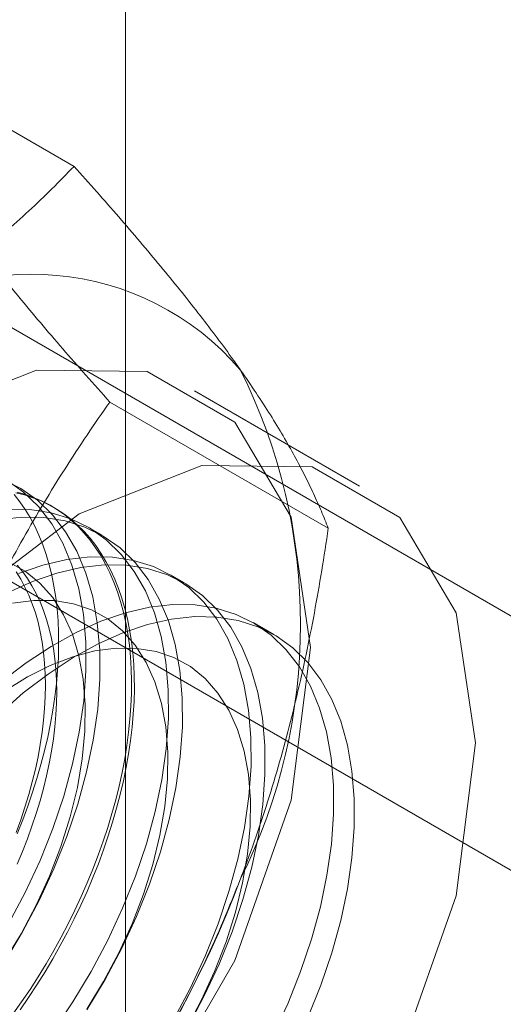
# Model space of a CAD drawing. Units: millimetres. Extents: x 61 to 4261, y 68 to 3038.
# Drawn here: x 3734 to 3737, y 1712 to 1718 of the extents above; entities that cross this region are included whole.
import ezdxf

# ---------------------------------------------------------------- set-up
doc = ezdxf.new("R2010")
doc.units = ezdxf.units.MM
doc.header["$LTSCALE"] = 2

msp = doc.modelspace()

# ---------------------------------------------------------------- linework, layer by layer
at = {"color": 7, "linetype": 'Continuous', "lineweight": 18}
for p, q in [((3734.263, 1623.3253), (3734.263, 2358.212)), ((3733.9528, 1717.193), (3732.6366, 1717.9528)), ((3738.8935, 1713.1527), (3732.2288, 1717.0001)), ((3730.903, 1716.2347), (3737.5677, 1712.3873)), ((3735.6719, 1715.268), (3734.6775, 1715.842)), ((3735.4837, 1715.0148), (3734.1675, 1715.7746)), ((3733.8305, 1715.1403), (3733.8137, 1715.15)), ((3734.1211, 1714.9725), (3734.037, 1715.021)), ((3734.6183, 1714.6855), (3734.5342, 1714.734)), ((3735.1563, 1714.3749), (3735.0314, 1714.447))]:
    msp.add_line(p, q, dxfattribs=at)
at = {"color": 7, "linetype": 'Continuous', "lineweight": 18, "flags": 128}
for points in [[(3730.6037, 1711.5414), (3730.7205, 1710.7573), (3731.0595, 1710.1847), (3731.5874, 1709.8798), (3732.2527, 1709.8724), (3732.9902, 1710.1633), (3733.7276, 1710.7239), (3734.3929, 1711.4994), (3734.9209, 1712.4139), (3735.2598, 1713.3778), (3735.3767, 1714.2968), (3735.2598, 1715.081), (3734.9209, 1715.6535), (3734.3929, 1715.9584), (3733.7276, 1715.9658), (3732.9902, 1715.6749), (3732.2527, 1715.1143), (3731.5874, 1714.3388), (3731.0595, 1713.4244), (3730.7205, 1712.4605), (3730.6037, 1711.5414)], [(3731.598, 1710.9674), (3731.7149, 1710.1832), (3732.0538, 1709.6107), (3732.5818, 1709.3058), (3733.2471, 1709.2984), (3733.9845, 1709.5893), (3734.722, 1710.1499), (3735.3873, 1710.9254), (3735.9152, 1711.8398), (3736.2542, 1712.8038), (3736.371, 1713.7228), (3736.2542, 1714.5069), (3735.9152, 1715.0795), (3735.3873, 1715.3844), (3734.722, 1715.3918), (3733.9845, 1715.1009), (3733.2471, 1714.5403), (3732.5818, 1713.7648), (3732.0538, 1712.8503), (3731.7149, 1711.8864), (3731.598, 1710.9674)], [(3733.5331, 1712.403), (3733.6428, 1712.5859), (3733.7427, 1712.7741), (3733.8319, 1712.9661), (3733.9097, 1713.1603), (3733.9754, 1713.355), (3734.0284, 1713.5487), (3734.0684, 1713.7398), (3734.0951, 1713.9266), (3734.1081, 1714.1077), (3734.1073, 1714.2815), (3734.0929, 1714.4466), (3734.0649, 1714.6016), (3734.0235, 1714.7452), (3733.969, 1714.8762), (3733.9021, 1714.9937), (3733.8231, 1715.0965), (3733.7327, 1715.1838), (3733.6317, 1715.255), (3733.521, 1715.3093)], [(3733.5588, 1712.6344), (3733.6586, 1712.8226), (3733.7478, 1713.0146), (3733.8256, 1713.2088), (3733.8913, 1713.4035), (3733.9444, 1713.5973), (3733.9844, 1713.7883), (3734.011, 1713.9752), (3734.024, 1714.1562), (3734.0233, 1714.33), (3734.0088, 1714.4951), (3733.9808, 1714.6501), (3733.9394, 1714.7937), (3733.885, 1714.9248), (3733.818, 1715.0422), (3733.739, 1715.145), (3733.6486, 1715.2323), (3733.5477, 1715.3035)], [(3733.6108, 1715.2322), (3733.6625, 1715.2172), (3733.7126, 1715.199), (3733.7612, 1715.1777), (3733.808, 1715.1532), (3733.8531, 1715.1256), (3733.8963, 1715.095), (3733.9376, 1715.0614), (3733.9769, 1715.0248), (3734.0142, 1714.9853), (3734.0494, 1714.943), (3734.0825, 1714.8979), (3734.1133, 1714.8501), (3734.142, 1714.7997), (3734.1683, 1714.7467), (3734.1923, 1714.6912), (3734.214, 1714.6333), (3734.2333, 1714.5732), (3734.2501, 1714.5108), (3734.2645, 1714.4463), (3734.2764, 1714.3798), (3734.2858, 1714.3113), (3734.2928, 1714.2411), (3734.2972, 1714.1691), (3734.2991, 1714.0955), (3734.2984, 1714.0205), (3734.2953, 1713.9441), (3734.2896, 1713.8664), (3734.2814, 1713.7876), (3734.2708, 1713.7078), (3734.2576, 1713.6271), (3734.242, 1713.5456), (3734.2239, 1713.4635), (3734.2035, 1713.3808), (3734.1806, 1713.2977), (3734.1554, 1713.2144), (3734.1279, 1713.1309), (3734.0982, 1713.0475), (3734.0662, 1712.9641), (3734.0321, 1712.8809), (3733.9958, 1712.7982), (3733.9575, 1712.7159), (3733.9172, 1712.6342), (3733.8749, 1712.5533), (3733.8308, 1712.4732), (3733.7848, 1712.3942), (3733.7371, 1712.3162), (3733.6878, 1712.2394), (3733.6368, 1712.164), (3733.5843, 1712.0901)], [(3733.6104, 1713.1759), (3733.6434, 1713.2592), (3733.6743, 1713.3427), (3733.7029, 1713.4261), (3733.7293, 1713.5096), (3733.7533, 1713.5928), (3733.7749, 1713.6756), (3733.7942, 1713.7581), (3733.8111, 1713.8399), (3733.8254, 1713.921), (3733.8374, 1714.0013), (3733.8468, 1714.0806), (3733.8537, 1714.1589), (3733.8581, 1714.2359), (3733.86, 1714.3117), (3733.8594, 1714.386), (3733.8562, 1714.4587), (3733.8506, 1714.5299), (3733.8424, 1714.5992), (3733.8317, 1714.6667), (3733.8186, 1714.7322), (3733.8029, 1714.7957), (3733.7849, 1714.857), (3733.7644, 1714.916), (3733.7416, 1714.9727), (3733.7164, 1715.0269), (3733.6889, 1715.0787), (3733.6591, 1715.1278), (3733.6272, 1715.1743), (3733.593, 1715.218)], [(3733.6012, 1715.2287), (3733.6536, 1715.2154), (3733.7046, 1715.1988), (3733.754, 1715.179), (3733.8017, 1715.1561), (3733.8476, 1715.1301), (3733.8918, 1715.101), (3733.934, 1715.0689), (3733.9743, 1715.0338), (3734.0127, 1714.9957), (3734.0489, 1714.9548), (3734.0831, 1714.9111), (3734.115, 1714.8646), (3734.1448, 1714.8155), (3734.1723, 1714.7638), (3734.1975, 1714.7095), (3734.2203, 1714.6528), (3734.2408, 1714.5938), (3734.2588, 1714.5325), (3734.2744, 1714.4691), (3734.2876, 1714.4035), (3734.2983, 1714.336), (3734.3065, 1714.2667), (3734.3121, 1714.1956), (3734.3153, 1714.1228), (3734.3159, 1714.0485), (3734.314, 1713.9727), (3734.3096, 1713.8957), (3734.3027, 1713.8174), (3734.2932, 1713.7381), (3734.2813, 1713.6578), (3734.2669, 1713.5767), (3734.2501, 1713.4949), (3734.2308, 1713.4125), (3734.2092, 1713.3296), (3734.1852, 1713.2464), (3734.1588, 1713.163), (3734.1302, 1713.0795), (3734.0993, 1712.996), (3734.0663, 1712.9128), (3734.031, 1712.8298), (3733.9938, 1712.7472), (3733.9544, 1712.6653), (3733.9131, 1712.5839), (3733.8699, 1712.5034), (3733.8249, 1712.4238), (3733.778, 1712.3453), (3733.7295, 1712.2679), (3733.6793, 1712.1918), (3733.6276, 1712.1171)], [(3733.8275, 1711.9885), (3733.9462, 1712.1645), (3734.0559, 1712.3474), (3734.1558, 1712.5356), (3734.245, 1712.7276), (3734.3228, 1712.9218), (3734.3885, 1713.1165), (3734.4416, 1713.3102), (3734.4816, 1713.5013), (3734.5082, 1713.6881), (3734.5212, 1713.8692), (3734.5205, 1714.043), (3734.506, 1714.2081), (3734.478, 1714.3631), (3734.4366, 1714.5067), (3734.3822, 1714.6378), (3734.3152, 1714.7552), (3734.2362, 1714.858), (3734.1458, 1714.9453), (3734.0448, 1715.0165), (3733.9341, 1715.0708), (3733.8145, 1715.108), (3733.687, 1715.1276), (3733.5527, 1715.1294)], [(3734.0302, 1712.116), (3734.14, 1712.2989), (3734.2399, 1712.4871), (3734.3291, 1712.6791), (3734.4069, 1712.8733), (3734.4726, 1713.068), (3734.5256, 1713.2617), (3734.5656, 1713.4528), (3734.5922, 1713.6396), (3734.6052, 1713.8207), (3734.6045, 1713.9945), (3734.5901, 1714.1595), (3734.562, 1714.3145), (3734.5206, 1714.4582), (3734.4662, 1714.5892), (3734.3992, 1714.7066), (3734.3202, 1714.8095), (3734.2299, 1714.8968), (3734.1289, 1714.9679), (3734.0182, 1715.0223), (3733.8986, 1715.0594), (3733.7711, 1715.079), (3733.6368, 1715.0809), (3733.4968, 1715.0651)], [(3733.532, 1712.4072), (3733.6333, 1712.5739), (3733.7246, 1712.7461), (3733.8049, 1712.922), (3733.8735, 1713.0999), (3733.9297, 1713.2779), (3733.9728, 1713.4541), (3734.0024, 1713.6269), (3734.0182, 1713.7943), (3734.0201, 1713.9547), (3734.008, 1714.1065), (3733.982, 1714.248), (3733.9425, 1714.3779), (3733.8898, 1714.4947), (3733.8245, 1714.5974), (3733.7472, 1714.6848), (3733.6587, 1714.756), (3733.56, 1714.8104)], [(3734.5531, 1712.0604), (3734.653, 1712.2486), (3734.7422, 1712.4406), (3734.82, 1712.6348), (3734.8857, 1712.8295), (3734.9387, 1713.0232), (3734.9787, 1713.2143), (3735.0054, 1713.4011), (3735.0184, 1713.5822), (3735.0176, 1713.756), (3735.0032, 1713.9211), (3734.9752, 1714.076), (3734.9338, 1714.2197), (3734.8793, 1714.3507), (3734.8124, 1714.4682), (3734.7334, 1714.571), (3734.643, 1714.6583), (3734.542, 1714.7294), (3734.4313, 1714.7838), (3734.3117, 1714.8209), (3734.1842, 1714.8405), (3734.0499, 1714.8424), (3733.91, 1714.8266), (3733.7654, 1714.7932), (3733.6176, 1714.7425)], [(3734.6372, 1712.0119), (3734.7371, 1712.2001), (3734.8263, 1712.3921), (3734.9041, 1712.5862), (3734.9697, 1712.781), (3735.0228, 1712.9747), (3735.0628, 1713.1658), (3735.0894, 1713.3526), (3735.1024, 1713.5337), (3735.1017, 1713.7075), (3735.0873, 1713.8725), (3735.0592, 1714.0275), (3735.0178, 1714.1711), (3734.9634, 1714.3022), (3734.8964, 1714.4196), (3734.8174, 1714.5224), (3734.7271, 1714.6098), (3734.6261, 1714.6809), (3734.5153, 1714.7353), (3734.3957, 1714.7724), (3734.2683, 1714.792), (3734.134, 1714.7939), (3733.994, 1714.7781), (3733.8495, 1714.7446), (3733.7017, 1714.6939), (3733.5517, 1714.6263)], [(3733.6038, 1713.1841), (3733.6316, 1713.2603), (3733.657, 1713.3366), (3733.6802, 1713.4128), (3733.7011, 1713.4887), (3733.7196, 1713.5642), (3733.7357, 1713.6391), (3733.7494, 1713.7134), (3733.7606, 1713.7869), (3733.7693, 1713.8594), (3733.7756, 1713.9309), (3733.7794, 1714.0012), (3733.7806, 1714.0701), (3733.7794, 1714.1376), (3733.7756, 1714.2035), (3733.7693, 1714.2678), (3733.7606, 1714.3302), (3733.7494, 1714.3908), (3733.7357, 1714.4493), (3733.7196, 1714.5056), (3733.7011, 1714.5598), (3733.6802, 1714.6116), (3733.657, 1714.6609), (3733.6316, 1714.7078), (3733.6038, 1714.7521)], [(3733.6096, 1714.7934), (3733.6416, 1714.7546), (3733.6715, 1714.713), (3733.6993, 1714.6687), (3733.7247, 1714.6218), (3733.7479, 1714.5725), (3733.7688, 1714.5207), (3733.7873, 1714.4665), (3733.8034, 1714.4102), (3733.8171, 1714.3517), (3733.8283, 1714.2911), (3733.837, 1714.2287), (3733.8433, 1714.1645), (3733.8471, 1714.0985), (3733.8483, 1714.031), (3733.8471, 1713.9621), (3733.8433, 1713.8918), (3733.837, 1713.8203), (3733.8283, 1713.7478), (3733.8171, 1713.6743), (3733.8034, 1713.6), (3733.7873, 1713.5251), (3733.7688, 1713.4496), (3733.7479, 1713.3737), (3733.7247, 1713.2975), (3733.6993, 1713.2212), (3733.6715, 1713.145), (3733.6416, 1713.0689), (3733.6096, 1712.993)], [(3734.0291, 1712.1202), (3734.1304, 1712.2868), (3734.2217, 1712.459), (3734.3021, 1712.635), (3734.3707, 1712.8129), (3734.4268, 1712.9908), (3734.4699, 1713.1671), (3734.4995, 1713.3398), (3734.5154, 1713.5073), (3734.5172, 1713.6677), (3734.5051, 1713.8194), (3734.4792, 1713.961), (3734.4397, 1714.0909), (3734.387, 1714.2077), (3734.3217, 1714.3104), (3734.2444, 1714.3978), (3734.1559, 1714.469), (3734.0572, 1714.5234), (3733.9492, 1714.5603), (3733.8331, 1714.5794), (3733.7101, 1714.5804), (3733.5813, 1714.5635)], [(3735.1502, 1711.9616), (3735.2394, 1712.1536), (3735.3172, 1712.3477), (3735.3829, 1712.5425), (3735.4359, 1712.7362), (3735.4759, 1712.9273), (3735.5025, 1713.1141), (3735.5155, 1713.2952), (3735.5148, 1713.469), (3735.5004, 1713.634), (3735.4723, 1713.789), (3735.431, 1713.9327), (3735.3765, 1714.0637), (3735.3095, 1714.1811), (3735.2305, 1714.2839), (3735.1402, 1714.3713), (3735.0392, 1714.4424), (3734.9285, 1714.4968), (3734.8089, 1714.5339), (3734.6814, 1714.5535), (3734.5471, 1714.5554), (3734.4071, 1714.5396), (3734.2626, 1714.5062), (3734.1148, 1714.4554), (3733.9648, 1714.3878), (3733.814, 1714.3039), (3733.6635, 1714.2043), (3733.5147, 1714.0899)], [(3733.5012, 1713.8966), (3733.6473, 1714.0242), (3733.7963, 1714.1378), (3733.9468, 1714.2366), (3734.0976, 1714.3197), (3734.2475, 1714.3864), (3734.3952, 1714.4362), (3734.5395, 1714.4687), (3734.6792, 1714.4836), (3734.8132, 1714.4808), (3734.9403, 1714.4603), (3735.0594, 1714.4223), (3735.1697, 1714.367), (3735.2701, 1714.295), (3735.3599, 1714.2068), (3735.4383, 1714.1032), (3735.5046, 1713.9851), (3735.5584, 1713.8533), (3735.5991, 1713.709), (3735.6264, 1713.5535), (3735.6401, 1713.3879), (3735.6401, 1713.2137), (3735.6264, 1713.0323), (3735.5991, 1712.8452), (3735.5584, 1712.654), (3735.5046, 1712.4602), (3735.4383, 1712.2654), (3735.3599, 1712.0713)], [(3734.6276, 1711.9998), (3734.7189, 1712.172), (3734.7993, 1712.348), (3734.8679, 1712.5258), (3734.924, 1712.7038), (3734.9671, 1712.8801), (3734.9967, 1713.0528), (3735.0126, 1713.2203), (3735.0144, 1713.3807), (3735.0023, 1713.5324), (3734.9764, 1713.674), (3734.9369, 1713.8038), (3734.8842, 1713.9207), (3734.8188, 1714.0233), (3734.7416, 1714.1107), (3734.6531, 1714.182), (3734.5544, 1714.2363), (3734.4464, 1714.2733), (3734.3303, 1714.2923), (3734.2072, 1714.2934), (3734.0785, 1714.2765), (3733.9454, 1714.2417), (3733.8093, 1714.1893), (3733.6716, 1714.1201), (3733.5337, 1714.0346)]]:
    msp.add_lwpolyline(points, dxfattribs=at)
at = {"color": 7, "linetype": 'Continuous', "lineweight": 18}
for centre, radius, start, end in [((3733.7016, 1714.8925), 1.6511, 40.60924, 129.17172), ((3731.8929, 1714.4362), 3.4236, 333.43642, 26.56358), ((3729.5586, 1714.8919), 5.7506, 302.62208, 339.78878)]:
    msp.add_arc(centre, radius, start, end, dxfattribs=at)
for points, knots in [([(3732.6587, 1716.1725), (3732.7273, 1716.2131), (3732.8645, 1716.2945), (3733.0518, 1716.419), (3733.2249, 1716.5433), (3733.384, 1716.6669), (3733.5362, 1716.794), (3733.6815, 1716.9243), (3733.821, 1717.0574), (3733.9089, 1717.1478), (3733.9528, 1717.193)], [0, 0, 0, 0, 0.134059, 0.268388, 0.389704, 0.511066, 0.632394, 0.754915, 0.877467, 1, 1, 1, 1]), ([(3734.9551, 1715.9672), (3734.9367, 1715.9931), (3734.8881, 1716.0617), (3734.8036, 1716.1761), (3734.7, 1716.3113), (3734.5899, 1716.4501), (3734.4733, 1716.5928), (3734.3508, 1716.7388), (3734.2226, 1716.8881), (3734.0902, 1717.0394), (3733.9986, 1717.1418), (3733.9528, 1717.193)], [0, 0, 0, 0, 0.070004, 0.184894, 0.299785, 0.415301, 0.530821, 0.647921, 0.765024, 0.882511, 1, 1, 1, 1]), ([(3734.1675, 1715.7746), (3734.1194, 1715.8285), (3734.023, 1715.9362), (3733.8837, 1716.0956), (3733.7489, 1716.253), (3733.6191, 1716.4086), (3733.4949, 1716.5617), (3733.377, 1716.7121), (3733.2661, 1716.8591), (3733.1988, 1716.9533), (3733.1652, 1717.0004)], [0, 0, 0, 0, 0.123627, 0.247252, 0.371298, 0.49534, 0.621101, 0.746858, 0.87343, 1, 1, 1, 1]), ([(3735.4837, 1715.0148), (3735.4702, 1715.0486), (3735.4433, 1715.1163), (3735.3957, 1715.2228), (3735.3422, 1715.3333), (3735.2815, 1715.4489), (3735.213, 1715.5699), (3735.136, 1715.6967), (3735.051, 1715.8286), (3734.9871, 1715.921), (3734.9551, 1715.9672)], [0, 0, 0, 0, 0.123627, 0.247252, 0.371298, 0.49534, 0.621101, 0.746858, 0.87343, 1, 1, 1, 1]), ([(3733.1652, 1713.9384), (3733.1836, 1713.985), (3733.2322, 1714.1081), (3733.3168, 1714.3041), (3733.4204, 1714.5256), (3733.5305, 1714.7428), (3733.6471, 1714.9568), (3733.7696, 1715.167), (3733.8977, 1715.3737), (3734.0302, 1715.5766), (3734.1217, 1715.7086), (3734.1675, 1715.7746)], [0, 0, 0, 0, 0.070004, 0.184894, 0.299785, 0.415301, 0.530821, 0.647921, 0.765024, 0.882511, 1, 1, 1, 1]), ([(3734.9551, 1712.9051), (3734.973, 1712.952), (3735.0202, 1713.0759), (3735.0908, 1713.2799), (3735.1656, 1713.5181), (3735.2335, 1713.7597), (3735.2952, 1714.0053), (3735.3508, 1714.2541), (3735.4007, 1714.5061), (3735.4453, 1714.7597), (3735.4709, 1714.9297), (3735.4837, 1715.0148)], [0, 0, 0, 0, 0.070004, 0.184894, 0.299785, 0.415301, 0.530821, 0.647921, 0.765024, 0.882511, 1, 1, 1, 1]), ([(3733.9528, 1711.069), (3734.001, 1711.1384), (3734.0973, 1711.2773), (3734.2366, 1711.4916), (3734.3714, 1711.7108), (3734.5013, 1711.9365), (3734.6255, 1712.1686), (3734.7433, 1712.408), (3734.8543, 1712.653), (3734.9215, 1712.8211), (3734.9551, 1712.9051)], [0, 0, 0, 0, 0.123627, 0.247252, 0.371298, 0.49534, 0.621101, 0.746858, 0.87343, 1, 1, 1, 1])]:
    msp.add_open_spline(points, degree=3, knots=knots, dxfattribs=at)

doc.saveas('drawing.dxf')
